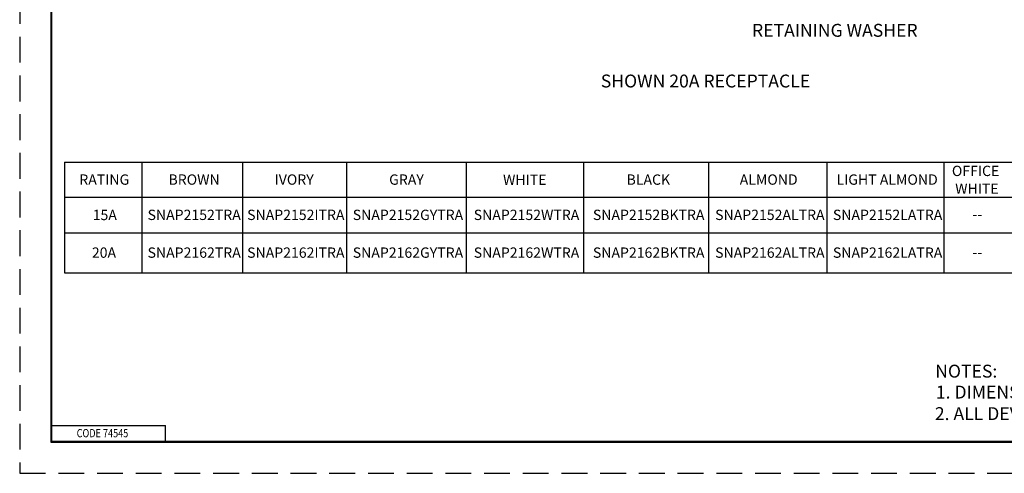
# Model space of a CAD drawing. Units: inches. Extents: x 0 to 17, y 0 to 11.
# Drawn here: x 0 to 9.5, y 0 to 4.4 of the extents above; entities that cross this region are included whole.
import ezdxf

# ---------------------------------------------------------------- set-up
doc = ezdxf.new("R2010")
doc.units = ezdxf.units.IN
doc.header["$MEASUREMENT"] = 0
doc.linetypes.add('HIDDEN', pattern=[0.375, 0.25, -0.125])
doc.layers.add('border', color=240, linetype='Continuous', lineweight=25)
doc.layers.add('Symbol (ANSI)', color=7, linetype='Continuous', lineweight=25)

msp = doc.modelspace()

# ---------------------------------------------------------------- linework, layer by layer
at = {"layer": 'border', "color": 7, "linetype": 'HIDDEN'}
msp.add_line((0.01, 10.99), (0.01, 0.01), dxfattribs=at)
at = {"layer": 'border', "color": 7, "linetype": 'Continuous'}
for p, q in [((0.3125, 10.6875), (0.3125, 0.3125)), ((0.3225, 0.3225), (0.3225, 10.6775)), ((0.3225, 0.4725), (1.4225, 0.4725)), ((1.4225, 0.3225), (1.4225, 0.4725)), ((0.3125, 0.3225), (16.6875, 0.3225)), ((0.3125, 0.3125), (16.6875, 0.3125)), ((0.3225, 0.3225), (16.6875, 0.3225))]:
    msp.add_line(p, q, dxfattribs=at)
at = {"layer": 'border', "color": 7, "linetype": 'HIDDEN', "lineweight": 25}
msp.add_line((0.01, 0.01), (16.99, 0.01), dxfattribs=at)
at = {"layer": 'Symbol (ANSI)'}
for p, q in [((0.4439, 3.0248), (0.4439, 1.953)), ((0.4439, 3.0248), (12.4788, 3.0248)), ((1.1946, 3.0248), (1.1946, 1.953)), ((2.1689, 3.0248), (2.1689, 1.953)), ((3.1759, 3.0248), (3.1759, 1.953)), ((4.3352, 3.0248), (4.3352, 1.953)), ((5.4728, 3.0248), (5.4728, 1.953)), ((6.6823, 3.0248), (6.6823, 1.953)), ((7.8308, 3.0248), (7.8308, 1.953)), ((8.9642, 3.0248), (8.9642, 1.953)), ((0.4439, 2.6848), (12.4788, 2.6848)), ((0.4439, 2.3407), (12.4788, 2.3407)), ((0.4439, 1.953), (12.4788, 1.953))]:
    msp.add_line(p, q, dxfattribs=at)

# ---------------------------------------------------------------- texts
at = {"layer": 'border', "color": 7, "insert": (0.5622, 0.4392), "char_height": 0.08, "attachment_point": 1}
msp.add_mtext('\\fTahoma|b0|i0;\\W0.8096983;CODE 74545', dxfattribs=at)
at = {"layer": 'Symbol (ANSI)', "attachment_point": 1}
for s, insert, char_height in [('\\fTahoma|b0|i0;\\W1.;RETAINING WASHER', (7.1053, 4.3658), 0.125), ('\\fTahoma|b0|i0;\\W1.;SHOWN 20A RECEPTACLE', (5.6403, 3.8745), 0.125), ('\\fTahoma|b0|i0;\\W1.;OFFICE ', (9.0421, 2.9909), 0.1), ('\\fTahoma|b0|i0;\\W1.;RATING', (0.5877, 2.9067), 0.1), ('\\fTahoma|b0|i0;\\W1.;BROWN', (1.452, 2.9069), 0.1), ('\\fTahoma|b0|i0;\\W1.;IVORY', (2.4801, 2.9069), 0.1), ('\\fTahoma|b0|i0;\\W1.;GRAY', (3.5897, 2.9067), 0.1), ('\\fTahoma|b0|i0;\\W1.;WHITE', (4.693, 2.9048), 0.1), ('\\fTahoma|b0|i0;\\W1.;BLACK', (5.8899, 2.9066), 0.1), ('\\fTahoma|b0|i0;\\W1.;ALMOND', (6.9863, 2.9069), 0.1), ('\\fTahoma|b0|i0;\\W1.;LIGHT ALMOND', (7.924, 2.9069), 0.1), ('\\fTahoma|b0|i0;\\W1.;WHITE', (9.074, 2.8187), 0.1), ('\\fTahoma|b0|i0;\\W1.;15A', (0.7173, 2.5639), 0.1), ('\\fTahoma|b0|i0;\\W1.;SNAP2152TRA', (1.2487, 2.5648), 0.1), ('\\fTahoma|b0|i0;\\W1.;SNAP2152ITRA', (2.2137, 2.5648), 0.1), ('\\fTahoma|b0|i0;\\W1.;SNAP2152GYTRA', (3.237, 2.5648), 0.1), ('\\fTahoma|b0|i0;\\W1.;SNAP2152WTRA', (4.409, 2.5648), 0.1), ('\\fTahoma|b0|i0;\\W1.;SNAP2152BKTRA', (5.5636, 2.5648), 0.1), ('\\fTahoma|b0|i0;\\W1.;SNAP2152ALTRA', (6.7481, 2.5648), 0.1), ('\\fTahoma|b0|i0;\\W1.;SNAP2152LATRA', (7.889, 2.5648), 0.1), ('\\fTahoma|b0|i0;\\W1.;--', (9.2412, 2.569), 0.1), ('\\fTahoma|b0|i0;\\W1.;20A', (0.7095, 2.1989), 0.1), ('\\fTahoma|b0|i0;\\W1.;SNAP2162TRA', (1.2487, 2.1989), 0.1), ('\\fTahoma|b0|i0;\\W1.;SNAP2162ITRA', (2.2137, 2.1989), 0.1), ('\\fTahoma|b0|i0;\\W1.;SNAP2162GYTRA', (3.237, 2.1989), 0.1), ('\\fTahoma|b0|i0;\\W1.;SNAP2162WTRA', (4.409, 2.1989), 0.1), ('\\fTahoma|b0|i0;\\W1.;SNAP2162BKTRA', (5.5636, 2.1989), 0.1), ('\\fTahoma|b0|i0;\\W1.;SNAP2162ALTRA', (6.7481, 2.1989), 0.1), ('\\fTahoma|b0|i0;\\W1.;SNAP2162LATRA', (7.889, 2.1989), 0.1), ('\\fTahoma|b0|i0;\\W1.;--', (9.2412, 2.2031), 0.1), ('\\fTahoma|b0|i0;\\W1.;NOTES:', (8.8805, 1.0626), 0.125), ('\\fTahoma|b0|i0;\\W1.;1. DIMENSIONS ARE IN INCHES [MM].', (8.8867, 0.8597), 0.125), ('\\fTahoma|b0|i0;\\W1.;2. ALL DEVICES UL LISTED AND CSA CERTIFIED.', (8.877, 0.651), 0.125)]:
    msp.add_mtext(s, dxfattribs=dict(at, insert=insert, char_height=char_height))

doc.saveas('drawing.dxf')
